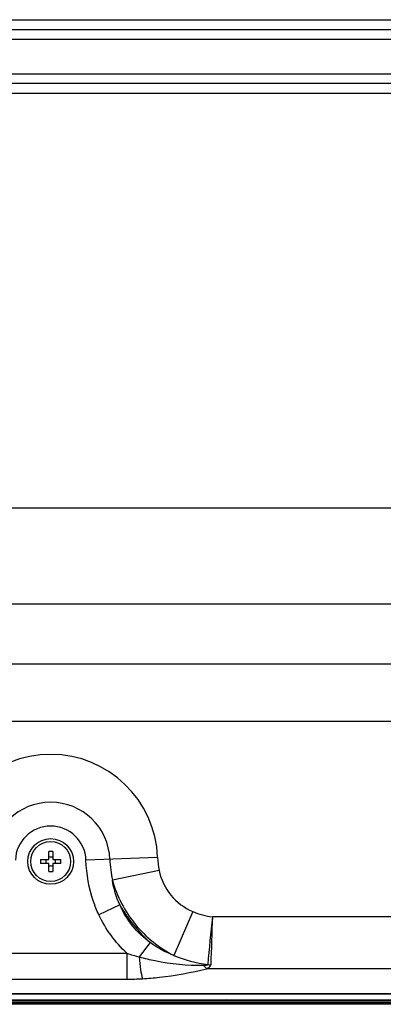
# Model space of a CAD drawing. Units: millimetres. Extents: x 0 to 1189, y 0 to 841.
# Drawn here: x 1023 to 1036, y 320 to 355 of the extents above; entities that cross this region are included whole.
import ezdxf

# ---------------------------------------------------------------- set-up
doc = ezdxf.new("R2010")
doc.units = ezdxf.units.MM
doc.header["$LTSCALE"] = 65.395
doc.layers.get('0').update_dxf_attribs({"linetype": 'CONTINUOUS'})
doc.layers.add('3_ALL_AXES', color=7, linetype='CONTINUOUS')
doc.layers.add('7_ALL_FEATURES', color=7, linetype='CONTINUOUS')

msp = doc.modelspace()

# ---------------------------------------------------------------- linework, layer by layer
at = {"color": 7, "linetype": 'Continuous'}
for p, q in [((686.2403, 320.2626), (1116.6203, 320.2626)), ((1019.3903, 320.3026), (1079.8303, 320.3026)), ((1028.7206, 320.2626), (1028.7606, 320.3026)), ((1030.62, 320.2626), (1030.58, 320.3026)), ((686.4003, 320.2026), (1116.4603, 320.2026)), ((1114.3745, 320.1426), (688.4862, 320.1426))]:
    msp.add_line(p, q, dxfattribs=at)
at = {"layer": '3_ALL_AXES', "color": 7, "linetype": 'Continuous'}
msp.add_line((1113.0303, 320.4943), (689.8303, 320.4943), dxfattribs=at)
for radius in [0.8, 0.7]:
    msp.add_circle((1024.4303, 325.1426), radius, dxfattribs=at)
at = {"layer": '7_ALL_FEATURES', "color": 7, "linetype": 'Continuous'}
for p, q in [((953.0957, 354.6112), (1087.3687, 354.6112)), ((953.0957, 354.2647), (1087.3687, 354.2647)), ((1087.3687, 353.9183), (953.0957, 353.9183)), ((953.0957, 352.7183), (1087.3687, 352.7183)), ((1087.3687, 352.3719), (953.0957, 352.3719)), ((1087.3687, 352.0255), (953.0957, 352.0255)), ((945.5211, 337.5183), (1096.6363, 337.5183)), ((946.1523, 334.1603), (1096.6363, 334.1603)), ((1099.7989, 332.0519), (944.2716, 332.0519)), ((1099.7989, 330.0371), (944.2716, 330.0371)), ((1024.3603, 325.2126), (1024.3603, 325.4947)), ((1024.5003, 325.4947), (1024.5003, 325.2126)), ((1024.0781, 325.2126), (1024.3603, 325.2126)), ((1024.3603, 325.0726), (1024.0781, 325.0726)), ((1024.3603, 324.7904), (1024.3603, 325.0726)), ((1024.5003, 325.2126), (1024.7825, 325.2126)), ((1024.7825, 325.0726), (1024.5003, 325.0726)), ((1024.5003, 325.0726), (1024.5003, 324.7904)), ((1028.1774, 325.2779), (1025.667, 325.1872)), ((1028.2307, 324.8283), (1026.5912, 324.4865)), ((1026.8495, 323.6249), (1026.1153, 323.2799)), ((1029.4072, 323.391), (1028.7481, 321.8514)), ((1065.7658, 323.2022), (1030.0949, 323.2022)), ((1027.9166, 322.3036), (1027.5346, 321.8024)), ((1021.7599, 321.9309), (1027.1007, 321.9309)), ((1027.1007, 321.9309), (1027.1007, 321.0246)), ((1065.9599, 321.3895), (1029.9007, 321.3895)), ((1021.7599, 321.0246), (1027.1007, 321.0246)), ((689.4303, 320.5177), (1113.4303, 320.5177))]:
    msp.add_line(p, q, dxfattribs=at)
for centre, radius, start, end in [((1024.4303, 325.1426), 3.7495, 2.06792, 177.93203), ((1024.4303, 325.1426), 2.0748, 2.06791, 177.93205), ((1024.4303, 325.1426), 1.2375, 2.06792, 177.93204), ((1024.4303, 321.5556), 3.9398, 88.98194, 91.01806), ((1028.0173, 325.1426), 3.9398, 178.98194, 181.01806), ((1023.8087, 325.1431), 0.4639, 359.93413, 8.6127), ((1023.8087, 325.142), 0.4639, 351.3873, 0.06587), ((1024.4303, 325.7662), 0.4659, 261.35865, 278.64135), ((1025.052, 325.1431), 0.4639, 171.3873, 180.06587), ((1025.052, 325.142), 0.4639, 179.93413, 188.6127), ((1020.8433, 325.1426), 3.9398, 358.98194, 1.01806), ((1024.4303, 324.519), 0.4659, 81.35865, 98.64135), ((1024.4303, 328.7296), 3.9398, 268.98194, 271.01806), ((1031.5916, 326.3634), 5.4761, 210.00601, 227.84744), ((1117.29, 313.8706), 87.6929, 173.891491, 174.986454), ((1466.0246, 307.689), 436.2055, 177.961904, 178.182001), ((1029.8614, 330.4535), 8.9585, 252.05121, 254.94575), ((1030.0613, 322.7223), 1.195, 263.81531, 268.91046), ((1027.0963, 330.7805), 9.7559, 270.02555, 273.21966)]:
    msp.add_arc(centre, radius, start, end, dxfattribs=at)
for points, knots in [([(1026.1153, 323.2799), (1026.0454, 323.4286), (1025.7991, 324.0372), (1025.6847, 324.6962), (1025.667, 325.1872)], [0, 0, 0, 0, 0.2505893, 1, 1, 1, 1]), ([(1028.2307, 324.8283), (1028.2958, 324.5159), (1028.5734, 323.9087), (1029.1138, 323.5166), (1029.4072, 323.391)], [0, 0, 0, 0, 0.4999957, 1, 1, 1, 1]), ([(1026.5912, 324.4865), (1026.7496, 323.9287), (1027.2986, 322.8655), (1028.2322, 322.1158), (1028.7481, 321.8514)], [0, 0, 0, 0, 0.5000156, 1, 1, 1, 1]), ([(1027.9166, 322.3036), (1027.6864, 322.4724), (1027.2667, 322.8703), (1026.9661, 323.3643), (1026.8495, 323.6249)], [0, 0, 0, 0, 0.4999947, 1, 1, 1, 1]), ([(1027.5346, 321.8024), (1027.7186, 321.7529), (1028.4532, 321.5795), (1029.2119, 321.5049), (1029.776, 321.5124)], [0, 0, 0, 0, 0.2525543, 1, 1, 1, 1]), ([(1027.5346, 321.8024), (1027.5455, 321.6508), (1027.572, 321.3956), (1027.6129, 321.1403), (1027.6443, 321.04)], [0, 0, 0, 0, 0.5911013, 1, 1, 1, 1]), ([(1027.6443, 321.04), (1027.8422, 321.051), (1028.6016, 321.1155), (1029.3527, 321.2579), (1029.9007, 321.3895)], [0, 0, 0, 0, 0.2602059, 1, 1, 1, 1]), ([(1029.7754, 321.5124), (1029.7853, 321.5002), (1029.8235, 321.4557), (1029.8664, 321.4151), (1029.9007, 321.3895)], [0, 0, 0, 0, 0.2694257, 1, 1, 1, 1]), ([(1029.776, 321.5124), (1029.7902, 321.5126), (1029.8187, 321.5133), (1029.8603, 321.5154), (1029.896, 321.5192), (1029.9183, 321.5235), (1029.9327, 321.5293), (1029.9326, 321.5342)], [0, 0, 0, 0, 0.2659812, 0.5296678, 0.7873805, 0.9086829, 1, 1, 1, 1]), ([(1029.9007, 321.3895), (1029.918, 321.3979), (1029.9746, 321.4272), (1030.0371, 321.4805), (1030.0386, 321.5275)], [0, 0, 0, 0, 0.290296, 1, 1, 1, 1])]:
    msp.add_open_spline(points, degree=3, knots=knots, dxfattribs=at)
for points in [[(1026.5038, 325.2174), (1026.5126, 324.9722), (1026.5411, 324.7267), (1026.5912, 324.4865)], [(1028.1774, 325.2779), (1028.1828, 325.1271), (1028.1999, 324.976), (1028.2307, 324.8283)], [(1026.8495, 323.6249), (1026.7276, 323.8988), (1026.6419, 324.191), (1026.5912, 324.4865)], [(1029.4072, 323.391), (1029.6257, 323.2974), (1029.8596, 323.236), (1030.0949, 323.2022)], [(1027.1007, 321.9309), (1026.6921, 322.3093), (1026.352, 322.7759), (1026.1153, 323.2799)], [(1028.7481, 321.8514), (1028.4541, 321.9658), (1028.1713, 322.1174), (1027.9166, 322.3036)], [(1028.7481, 321.8514), (1029.1239, 321.6906), (1029.5271, 321.586), (1029.9326, 321.5342)]]:
    msp.add_open_spline(points, degree=3, dxfattribs=at)

doc.saveas('drawing.dxf')
